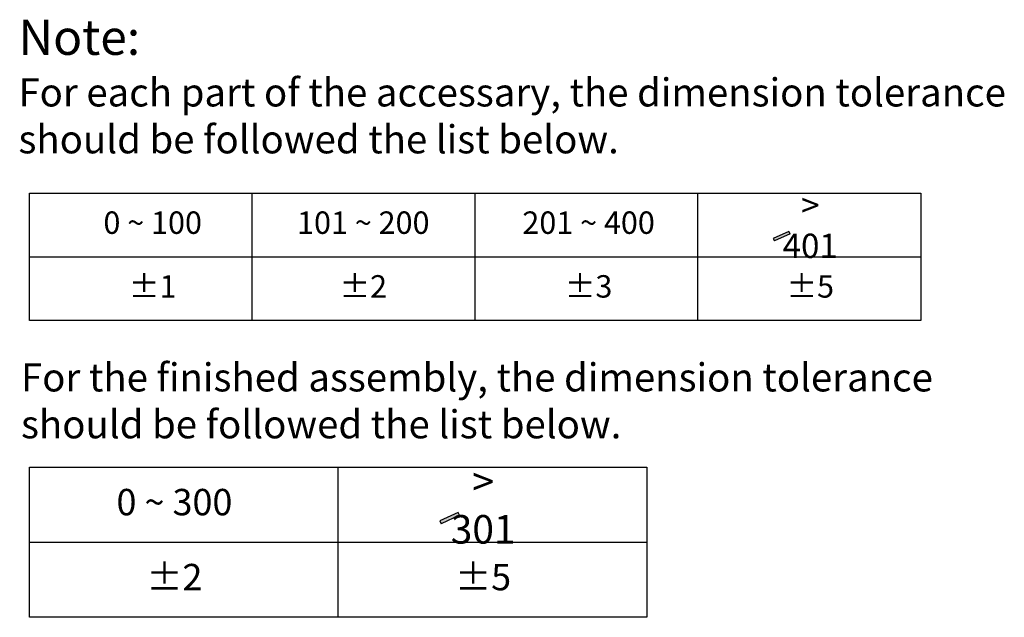
# Model space of a CAD drawing. Units: inches. Extents: x -29.6 to 19.5, y 2.4 to 14.3.
# Drawn here: x 12.9 to 19.5, y 4 to 8 of the extents above; entities that cross this region are included whole.
import ezdxf

# ---------------------------------------------------------------- set-up
doc = ezdxf.new("R2010")
doc.units = ezdxf.units.IN
doc.header["$LTSCALE"] = 1.28622
doc.header["$MEASUREMENT"] = 0
doc.layers.get('0').update_dxf_attribs({"linetype": 'CONTINUOUS'})
doc.styles.get("Standard").update_dxf_attribs({"font": 'arial.ttf'})

msp = doc.modelspace()

# ---------------------------------------------------------------- hatches: boundary and pattern name
at = {"lineweight": -3}
for points in [[(18.0727, 6.5392), (18.0635, 6.5552), (17.9587, 6.5071), (17.968, 6.4911)], [(15.8512, 4.6492), (15.8403, 4.668), (15.7171, 4.6114), (15.7279, 4.5926)]]:
    msp.add_hatch(color=256, dxfattribs=at).paths.add_polyline_path(points)

# ---------------------------------------------------------------- linework, layer by layer
for p, q in [((12.9598, 6.8129), (18.95, 6.8129)), ((12.9598, 5.9568), (12.9598, 6.8129)), ((14.4573, 5.9568), (14.4573, 6.8129)), ((15.9549, 5.9568), (15.9549, 6.8129)), ((17.4524, 5.9568), (17.4524, 6.8129)), ((18.95, 6.8129), (18.95, 5.9568)), ((18.0635, 6.5552), (17.9587, 6.5071)), ((18.0727, 6.5392), (18.0635, 6.5552)), ((17.9587, 6.5071), (17.968, 6.4911)), ((18.0727, 6.5392), (17.968, 6.4911)), ((12.9598, 6.3848), (18.95, 6.3848)), ((18.95, 5.9568), (12.9598, 5.9568)), ((12.9598, 4.9711), (17.1086, 4.9711)), ((12.9598, 3.964), (12.9598, 4.9711)), ((15.0342, 3.964), (15.0342, 4.9711)), ((15.0342, 3.964), (15.0342, 4.9711)), ((17.1086, 4.9711), (17.1086, 3.964)), ((15.8403, 4.668), (15.7171, 4.6114)), ((15.8512, 4.6492), (15.7279, 4.5926)), ((15.8512, 4.6492), (15.8403, 4.668)), ((15.7171, 4.6114), (15.7279, 4.5926)), ((12.9598, 4.4676), (15.0342, 4.4676)), ((15.0342, 4.4676), (17.1086, 4.4676)), ((17.1086, 3.964), (12.9598, 3.964))]:
    msp.add_line(p, q, dxfattribs=at)

# ---------------------------------------------------------------- texts
for s, insert, char_height, attachment_point in [('Note: \\P{\\H0.8x;For each part of the accessary, the dimension tolerance \\Pshould be followed the list below.}', (12.8866, 7.9772), 0.236196, 1), ('{\\H1.0833x;> 401}', (18.207, 6.5948), 0.150575, 5), ('0 ~ 100', (13.7885, 6.5948), 0.15057, 5), ('101 ~ 200', (15.2037, 6.5948), 0.15057, 5), ('201 ~ 400', (16.7177, 6.5948), 0.15057, 5), ('%%P1', (13.7885, 6.1667), 0.15057, 5), ('%%P2', (15.2037, 6.1667), 0.15057, 5), ('%%P3', (16.7177, 6.1667), 0.15057, 5), ('%%P5', (18.207, 6.1667), 0.15057, 5), ('\\PFor the finished assembly, the dimension tolerance \\Pshould be followed the list below.', (12.9037, 5.9845), 0.188957, 1), ('{\\H1.0833x;> 301}', (16.0091, 4.7146), 0.177147, 5), ('0 ~ 300', (13.9347, 4.7146), 0.17715, 5), ('%%P2', (13.9347, 4.211), 0.17715, 5), ('%%P5', (16.0091, 4.211), 0.17715, 5)]:
    msp.add_mtext(s, dxfattribs=dict(at, insert=insert, char_height=char_height, attachment_point=attachment_point))

doc.saveas('drawing.dxf')
